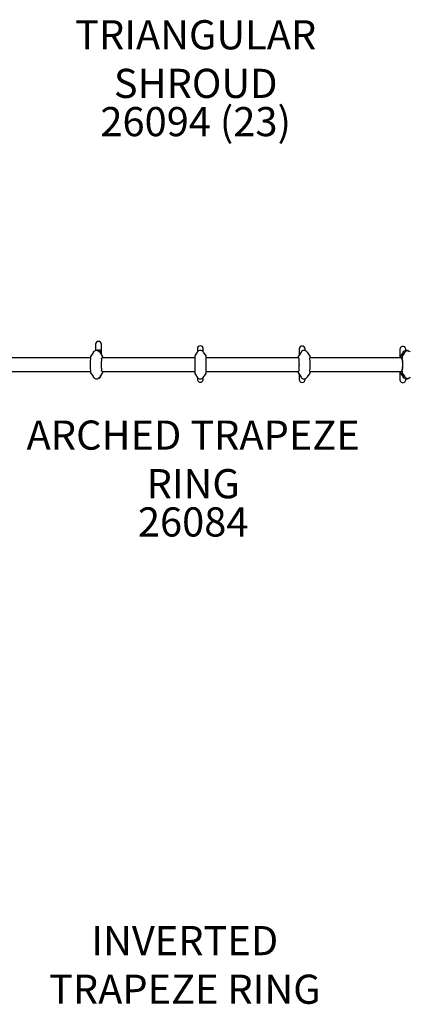
# Model space of a CAD drawing. Units: inches. Extents: x 136 to 1108, y 266 to 826.
# Drawn here: x 748 to 815, y 488 to 657 of the extents above; entities that cross this region are included whole.
import ezdxf
from ezdxf.enums import TextEntityAlignment as Align

# ---------------------------------------------------------------- set-up
doc = ezdxf.new("R2010")
doc.units = ezdxf.units.IN
doc.header["$LTSCALE"] = 12
doc.header["$MEASUREMENT"] = 0
for name, color, linetype in [('1', 7, 'Continuous'), ('2', 7, 'Continuous'), ('20', 7, 'Continuous'), ('7', 7, 'Continuous'), ('8', 7, 'Continuous')]:
    doc.layers.add(name, color=color, linetype=linetype)
doc.styles.add('NORMAL', font='simplex')

# ---------------------------------------------------------------- blocks, each defined once
blk = doc.blocks.new('tri-shroud')
at = {"layer": '20', "style": 'NORMAL'}
blk.add_attdef('PART-QUAN', text='', height=5, dxfattribs=at).set_placement((0, 0), align=Align.TOP_CENTER)
at = {"layer": '8', "insert": (0, 0), "char_height": 5, "width": 58.2113, "attachment_point": 8, "style": 'NORMAL'}
blk.add_mtext('TRIANGULAR SHROUD', dxfattribs=at)

msp = doc.modelspace()

# ---------------------------------------------------------------- linework, layer by layer
at = {"layer": '1'}
for p, q in [((760.82, 601.45), (760.82, 600.38)), ((761.82, 599.66), (761.82, 601.45)), ((760.44, 600.09), (759.99, 599.42)), ((760.52, 600.19), (760.49, 600.15)), ((761, 600.4), (760.99, 600.4)), ((761.18, 600.37), (761.19, 600.37)), ((761.19, 600.37), (761.19, 600.37)), ((761.28, 600.32), (761.43, 600.21)), ((761.54, 600.08), (761.96, 599.44)), ((761.69, 600.21), (761.69, 599.85)), ((778.25, 600.12), (777.83, 599.48)), ((778.26, 600.71), (778.26, 600.14)), ((779.26, 600.14), (779.26, 600.71)), ((779.27, 600.12), (779.69, 599.48)), ((796.02, 600.12), (795.61, 599.48)), ((795.7, 600.66), (795.7, 599.62)), ((796.52, 600.4), (796.52, 600.4)), ((796.7, 600.38), (796.7, 600.66)), ((796.99, 600.19), (797.03, 600.15)), ((797.07, 600.09), (797.53, 599.42)), ((812.95, 600.6), (812.95, 599.15)), ((813.48, 600.08), (813.06, 599.44)), ((813.81, 600.09), (813.36, 599.42)), ((813.88, 600.36), (813.73, 600.3)), ((813.95, 600.38), (813.95, 600.6)), ((814.09, 600.4), (814.1, 600.4)), ((814.35, 600.35), (814.48, 600.29)), ((759.97, 599.15), (744.28, 599.15)), ((759.98, 599.39), (759.98, 599.23)), ((761.81, 598.55), (761.81, 598.55)), ((761.82, 598.76), (761.83, 598.76)), ((761.84, 598.95), (761.9, 599.15)), ((777.82, 599.15), (761.9, 599.15)), ((761.96, 599.44), (761.99, 599.39)), ((762, 599.36), (762.01, 599.31)), ((762.01, 599.31), (762.03, 599.15)), ((777.82, 599.45), (777.82, 596.48)), ((779.7, 599.45), (779.7, 596.48)), ((795.62, 599.15), (779.7, 599.15)), ((795.6, 599.26), (795.6, 599.45)), ((795.68, 598.95), (795.6, 599.2)), ((795.69, 598.76), (795.69, 598.76)), ((795.71, 598.55), (795.7, 598.55)), ((797.54, 599.39), (797.54, 599.23)), ((813.23, 599.15), (797.54, 599.15)), ((813.01, 599.32), (812.96, 599.15)), ((813.06, 599.44), (813.03, 599.39)), ((813.35, 598.95), (813.23, 599.15)), ((813.35, 599.39), (813.35, 599.23)), ((813.38, 598.76), (813.37, 598.76)), ((813.41, 598.55), (813.4, 598.55)), ((744.28, 596.78), (759.97, 596.78)), ((759.98, 596.7), (759.98, 596.54)), ((759.99, 596.51), (760.44, 595.84)), ((761.96, 596.49), (761.54, 595.84)), ((761.81, 597.37), (761.81, 597.37)), ((761.83, 597.16), (761.82, 597.16)), ((761.9, 596.78), (761.84, 596.98)), ((761.9, 596.78), (777.82, 596.78)), ((761.99, 596.54), (761.96, 596.49)), ((762.03, 596.78), (762.01, 596.61)), ((762.01, 596.61), (762.01, 596.57)), ((777.83, 596.44), (778.25, 595.8)), ((779.69, 596.44), (779.27, 595.8)), ((779.7, 596.78), (795.62, 596.78)), ((795.6, 596.72), (795.68, 596.98)), ((795.6, 596.48), (795.6, 596.66)), ((795.61, 596.44), (796.02, 595.8)), ((795.69, 597.16), (795.69, 597.16)), ((795.71, 597.37), (795.7, 597.37)), ((795.7, 596.3), (795.7, 595.4)), ((797.53, 596.51), (797.07, 595.84)), ((797.54, 596.78), (813.23, 596.78)), ((797.54, 596.7), (797.54, 596.54)), ((812.95, 596.78), (812.95, 595.34)), ((812.96, 596.78), (813.01, 596.61)), ((813.03, 596.54), (813.06, 596.49)), ((813.06, 596.49), (813.48, 595.84)), ((813.23, 596.78), (813.35, 596.98)), ((813.35, 596.7), (813.35, 596.54)), ((813.36, 596.51), (813.81, 595.84)), ((813.37, 597.16), (813.38, 597.16)), ((813.41, 597.37), (813.4, 597.37)), ((760.49, 595.78), (760.52, 595.73)), ((761.43, 595.72), (761.27, 595.6)), ((761.69, 595.97), (761.69, 596.07)), ((778.26, 595.78), (778.26, 595.44)), ((779.26, 595.44), (779.26, 595.79)), ((796.53, 595.53), (796.53, 595.53)), ((796.7, 595.4), (796.7, 595.55)), ((797.03, 595.78), (796.99, 595.73)), ((813.73, 595.63), (813.88, 595.57)), ((813.95, 595.34), (813.95, 595.54)), ((814.1, 595.53), (814.09, 595.53)), ((814.48, 595.64), (814.35, 595.58))]:
    msp.add_line(p, q, dxfattribs=at)
for centre, radius, start, end in [((761.32, 601.45), 0.5, 0.1348, 179.8652), ((760.98, 599.79), 0.607, 88.8165, 139.116), ((761, 599.84), 0.558, 59.6109, 89.972), ((761.18, 600.24), 0.237, 75.9804, 136.5204), ((761.32, 600.79), 0.334, 257.0181, 282.9819), ((778.76, 599.79), 0.611, 90.0074, 147.012), ((778.76, 600.69), 0.5, 1.2413, 178.7587), ((778.76, 599.79), 0.611, 32.9775, 90.003), ((796.2, 600.65), 0.5, 1.3407, 178.6593), ((796.52, 599.81), 0.591, 89.2187, 148.0652), ((796.53, 599.79), 0.606, 40.8702, 89.983), ((813.44, 600.59), 0.49, 103.4873, 179.4949), ((813.45, 600.72), 0.375, 70.6736, 109.3896), ((813.94, 599.78), 0.554, 112.9139, 147.3289), ((813.46, 600.59), 0.49, 0.4985, 76.561), ((814.26, 599.79), 0.547, 66.079, 146.6136), ((814.09, 599.85), 0.546, 90.1483, 112.9405), ((814.12, 599.81), 0.595, 90.2505, 91.5246), ((814.11, 599.81), 0.587, 65.7312, 89.9856), ((814.26, 599.78), 0.557, 33.6813, 65.9694), ((770.81, 597.96), 10.9, 174.0758, 185.9242), ((758.82, 599.22), 1.16, 353.6235, 0.5786), ((760.04, 599.39), 0.0625, 145.7503, 180), ((761.95, 599.36), 0.0586, 1.4187, 35.2808), ((777.88, 599.45), 0.0629, 147.0275, 180.0077), ((779.63, 599.45), 0.0629, 359.9923, 32.9725), ((795.66, 599.45), 0.0632, 147.1878, 180.0182), ((797.48, 599.39), 0.0625, 0, 34.2497), ((798.7, 599.22), 1.16, 179.4214, 186.3765), ((786.7, 597.96), 10.9, 354.0758, 5.9242), ((812.88, 599.37), 0.136, 340.3538, 357.3037), ((813.08, 599.35), 0.063, 144.2683, 174.5371), ((758.82, 596.71), 1.16, 359.4214, 6.3765), ((760.04, 596.54), 0.0625, 180, 214.2497), ((761.37, 596.28), 0.446, 316.0157, 358.2503), ((761.94, 596.57), 0.0628, 325.621, 357.2453), ((777.88, 596.48), 0.0629, 179.9923, 212.9725), ((779.63, 596.48), 0.0629, 327.0275, 0.0077), ((795.66, 596.48), 0.0632, 179.9818, 212.8122), ((797.48, 596.54), 0.0625, 325.7503, 0), ((798.7, 596.71), 1.16, 173.6235, 180.5786), ((812.88, 596.56), 0.136, 2.6963, 19.6462), ((813.08, 596.57), 0.063, 185.4633, 215.7313), ((760.98, 596.13), 0.606, 220.8748, 271.2048), ((761, 596.08), 0.557, 270.0092, 300.6973), ((761.32, 595.97), 0.375, 263.4359, 0), ((778.76, 596.14), 0.611, 212.9775, 270.003), ((778.74, 595.45), 0.483, 180.3472, 242.5474), ((778.76, 595.31), 0.375, 230.2219, 309.7726), ((778.76, 596.14), 0.611, 270.0074, 327.012), ((778.78, 595.45), 0.483, 297.465, 359.642), ((796.19, 595.4), 0.485, 180.3862, 246.8047), ((796.2, 595.27), 0.375, 236.6908, 303.3234), ((796.52, 596.12), 0.591, 211.9405, 270.6734), ((796.22, 595.4), 0.485, 293.1977, 359.6083), ((796.53, 596.13), 0.607, 270.0425, 319.1188), ((813.44, 595.34), 0.489, 180.4825, 254.9523), ((813.45, 595.22), 0.375, 248.4019, 291.5737), ((813.94, 596.14), 0.554, 212.671, 247.0861), ((813.46, 595.34), 0.489, 285.0459, 359.5221), ((814.26, 596.14), 0.547, 213.374, 293.938), ((814.09, 596.07), 0.546, 247.0595, 269.8515), ((814.11, 596.11), 0.587, 268.5253, 294.2593), ((814.26, 596.15), 0.559, 294.155, 326.2517)]:
    msp.add_arc(centre, radius, start, end, dxfattribs=at)
for centre, major_axis, ratio, start_param, end_param in [((761.8, 598.22), (0, -0.0937), 0.104528, 3.22579, 5.762655), ((761.8, 597.96), (0, -0.0937), 0.104528, 3.443957, 5.980821), ((761.81, 598.46), (0, -0.0937), 0.104528, 3.007624, 5.544489), ((761.92, 597.96), (0, -1.2), 0.104528, 4.350513, 4.419767), ((761.92, 597.96), (0, -1.2), 0.104528, 4.568679, 4.637933), ((761.92, 597.96), (0, -1.2), 0.104528, 4.786845, 4.856099), ((761.82, 598.68), (0, -0.0937), 0.104528, 3.493727, 5.326323), ((761.92, 597.96), (0, -1.2), 0.104528, 4.132346, 4.201601), ((761.84, 598.86), (0, -0.0937), 0.104528, 3.497975, 5.108157), ((761.92, 597.96), (0, -1.2), 0.104528, 3.91418, 3.983435), ((761.91, 599.41), (-0.0502, -0.0329), 0.057454, 3.141593, 3.196621), ((795.61, 599.26), (0, 0.0625), 0.104528, 1.570796, 2.78521), ((795.67, 598.86), (0, -0.0937), 0.104528, 1.175029, 2.78521), ((795.59, 597.96), (0, -1.2), 0.104528, 2.299751, 2.369005), ((795.69, 598.68), (0, -0.0937), 0.104528, 0.956862, 2.789458), ((795.59, 597.96), (0, -1.2), 0.104528, 2.081585, 2.150839), ((795.7, 598.46), (0, -0.0937), 0.104528, 0.738696, 3.275561), ((795.59, 597.96), (0, -1.2), 0.104528, 1.863418, 1.932673), ((795.71, 598.22), (0, -0.0937), 0.104528, 0.52053, 3.057395), ((795.59, 597.96), (0, -1.2), 0.104528, 1.645252, 1.714507), ((795.72, 597.96), (0, -0.0937), 0.104528, 0.302364, 2.839229), ((795.59, 597.96), (0, -1.2), 0.104528, 1.427086, 1.49634), ((813.41, 599.39), (0.0245, 0.0575), 0.974332, 1.362155, 1.964306), ((813.38, 599.23), (0, -0.188), 0.207912, 4.712389, 5.629844), ((813.34, 598.86), (0, -0.0937), 0.207912, 1.175029, 2.78521), ((813.18, 597.96), (0, 1.41), 0.207912, 3.794934, 5.629844), ((813.18, 597.96), (0, -1.2), 0.207912, 2.299751, 2.369005), ((813.38, 598.68), (0, -0.0937), 0.207912, 0.956862, 2.789458), ((813.18, 597.96), (0, -1.2), 0.207912, 2.081585, 2.150839), ((813.4, 598.46), (0, -0.0937), 0.207912, 0.738696, 3.275561), ((813.18, 597.96), (0, -1.2), 0.207912, 1.863418, 1.932673), ((813.42, 598.22), (0, -0.0937), 0.207912, 0.52053, 3.057395), ((813.18, 597.96), (0, -1.2), 0.207912, 1.645252, 1.714507), ((813.43, 597.96), (0, -0.0937), 0.207912, 0.302364, 2.839229), ((813.18, 597.96), (0, -1.2), 0.207912, 1.427086, 1.49634), ((761.8, 597.71), (0, -0.0937), 0.104528, 3.662123, 6.198987), ((761.92, 597.96), (0, -1.2), 0.104528, 5.005011, 5.074265), ((761.81, 597.47), (0, -0.0937), 0.104528, 3.880289, 6.417154), ((761.92, 597.96), (0, -1.2), 0.104528, 5.223177, 5.292432), ((761.82, 597.25), (0, -0.0937), 0.104528, 4.098455, 5.931051), ((761.92, 597.96), (0, -1.2), 0.104528, 5.441343, 5.510598), ((761.84, 597.07), (0, -0.0937), 0.104528, 4.316621, 5.926803), ((795.6, 596.52), (0.0502, 0.0329), 0.057454, 3.141593, 3.196621), ((795.61, 596.66), (0, 0.0625), 0.104528, 0.356382, 1.570796), ((795.59, 597.96), (0, -1.2), 0.104528, 0.772588, 0.841842), ((795.67, 597.07), (0, -0.0937), 0.104528, 0.356382, 1.966564), ((795.69, 597.25), (0, -0.0937), 0.104528, 0.352134, 2.18473), ((795.7, 597.47), (0, -0.0937), 0.104528, 6.149217, 8.686082), ((795.59, 597.96), (0, -1.2), 0.104528, 0.990754, 1.060008), ((795.71, 597.71), (0, -0.0937), 0.104528, 0.084198, 2.621063), ((795.59, 597.96), (0, -1.2), 0.104528, 1.20892, 1.278174), ((813.34, 597.07), (0, -0.0937), 0.207912, 0.356382, 1.966564), ((813.38, 596.7), (0, -0.188), 0.207912, 3.794934, 4.712389), ((813.41, 596.54), (-0.0245, 0.0575), 0.974332, 1.177287, 1.779437), ((813.18, 597.96), (0, -1.2), 0.207912, 0.772588, 0.841842), ((813.38, 597.25), (0, -0.0937), 0.207912, 0.352134, 2.18473), ((813.18, 597.96), (0, -1.2), 0.207912, 0.990754, 1.060008), ((813.4, 597.47), (0, -0.0937), 0.207912, 6.149217, 8.686082), ((813.42, 597.71), (0, -0.0937), 0.207912, 0.084198, 2.621063), ((813.18, 597.96), (0, -1.2), 0.207912, 1.20892, 1.278174), ((761.07, 596.15), (0, 0.562), 0.99563, 3.835365, 4.130235), ((796.03, 595.87), (0.0502, 0.0329), 0.057456, 3.141593, 3.181191)]:
    msp.add_ellipse(centre, major_axis=major_axis, ratio=ratio, start_param=start_param, end_param=end_param, dxfattribs=at)
for points in [[(760.44, 600.09), (760.46, 600.11), (760.47, 600.13), (760.49, 600.15)], [(761.43, 600.21), (761.47, 600.17), (761.51, 600.13), (761.54, 600.08)], [(797.03, 600.15), (797.04, 600.13), (797.06, 600.11), (797.07, 600.09)], [(761.75, 596.16), (761.74, 596.11), (761.72, 596.07), (761.69, 596.03)], [(760.49, 595.78), (760.47, 595.8), (760.46, 595.81), (760.44, 595.84)], [(797.07, 595.84), (797.06, 595.82), (797.04, 595.8), (797.03, 595.78)]]:
    msp.add_open_spline(points, degree=3, dxfattribs=at)
msp.add_open_spline([(761.69, 600.21), (761.69, 600.26), (761.68, 600.32), (761.62, 600.4), (761.59, 600.44), (761.51, 600.47), (761.48, 600.47), (761.43, 600.47), (761.41, 600.47), (761.39, 600.47)], degree=3, knots=[-0.001896, -0.001896, -0.001896, -0.001896, 0.778124, 0.778124, 1.48124, 1.48124, 1.920688, 1.920688, 2.195343, 2.195343, 2.195343, 2.195343], dxfattribs=at)

# ---------------------------------------------------------------- block references
at = {"layer": '2'}
msp.add_blockref('tri-shroud', (777.97, 642.14), dxfattribs=at).add_auto_attribs({'PART-QUAN': '26094 (23)'})

# ---------------------------------------------------------------- texts
at = {"layer": '7', "insert": (777.54, 573.48), "char_height": 5, "width": 23.4766, "attachment_point": 2, "style": 'NORMAL'}
msp.add_mtext('26084', dxfattribs=at)
at = {"layer": '8', "char_height": 5, "width": 58.2113, "attachment_point": 8, "style": 'NORMAL'}
for s, insert in [('ARCHED TRAPEZE RING', (777.54, 573.48)), ('INVERTED TRAPEZE RING', (776.11, 486.77))]:
    msp.add_mtext(s, dxfattribs=dict(at, insert=insert))

doc.saveas('drawing.dxf')
